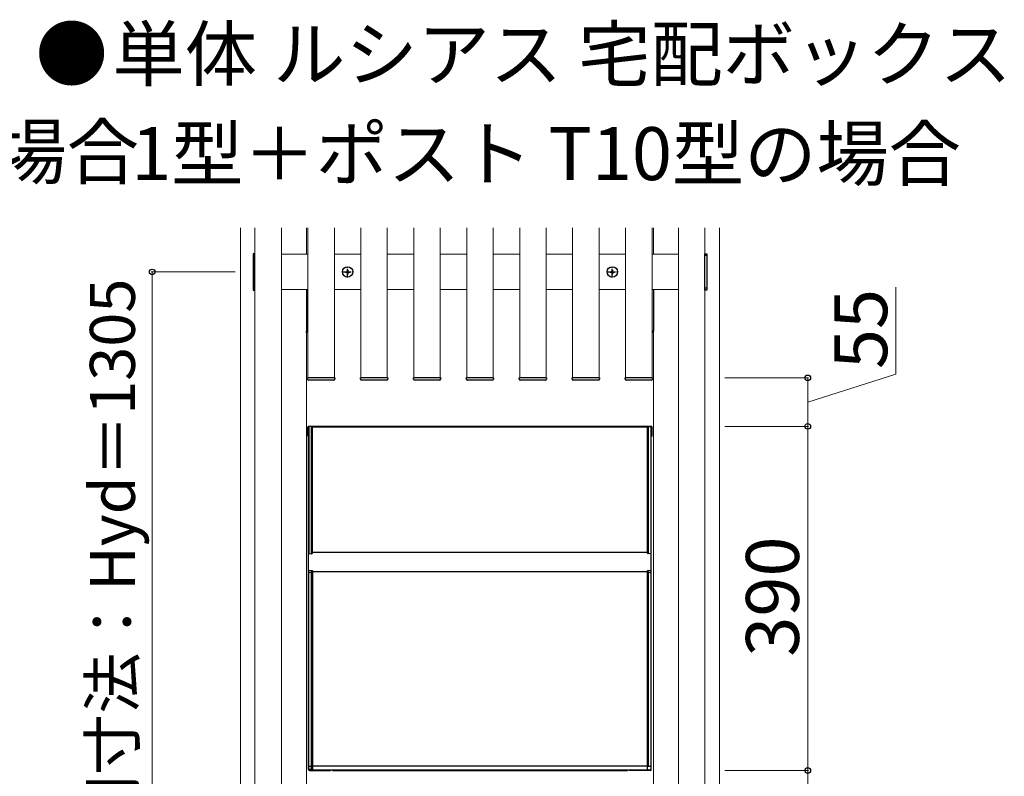
# Model space of a CAD drawing. Extents: x 525 to 5843, y 630 to 8421.
# Drawn here: x 1616 to 2732, y 3086 to 3944 of the extents above; entities that cross this region are included whole.
import ezdxf

# ---------------------------------------------------------------- set-up
doc = ezdxf.new("R2010")
doc.units = 0
doc.linetypes.add('YCENTER_1', pattern=[13, 10, -1, 1, -1])
for name, color, linetype, lineweight in [('USER1', 3, 'CONTINUOUS', 13), ('YKK_12', 2, 'CONTINUOUS', 13), ('YKK_13', 4, 'CONTINUOUS', 30), ('YKK_D', 6, 'CONTINUOUS', 13)]:
    doc.layers.add(name, color=color, linetype=linetype, lineweight=lineweight)
doc.styles.add('text-b', font='txt')

msp = doc.modelspace()

# ---------------------------------------------------------------- linework, layer by layer
at = {"layer": 'YKK_12'}
for p, q in [((1866, 3708), (1866, 2303)), ((1882.5, 2303), (1882.5, 3708)), ((1912.5, 3708), (1912.5, 2303)), ((1941, 3708), (1941, 3678)), ((1942.5, 3538), (1942.5, 3708)), ((1972.5, 3708), (1972.5, 3538)), ((2002.5, 3538), (2002.5, 3708)), ((2032.5, 3708), (2032.5, 3538)), ((2062.5, 3538), (2062.5, 3708)), ((2092.5, 3708), (2092.5, 3538)), ((2122.5, 3538), (2122.5, 3708)), ((2152.5, 3708), (2152.5, 3538)), ((2182.5, 3538), (2182.5, 3708)), ((2212.5, 3708), (2212.5, 3538)), ((2242.5, 3538), (2242.5, 3708)), ((2272.5, 3708), (2272.5, 3538)), ((2302.5, 3538), (2302.5, 3708)), ((2332.5, 3708), (2332.5, 3538)), ((2334, 3708), (2334, 3678)), ((2362.5, 2303), (2362.5, 3708)), ((2392.5, 3708), (2392.5, 2303)), ((2409, 3708), (2409, 2303)), ((1912.5, 3678), (1942.5, 3678)), ((1972.5, 3678), (2002.5, 3678)), ((2032.5, 3678), (2062.5, 3678)), ((2092.5, 3678), (2122.5, 3678)), ((2152.5, 3678), (2182.5, 3678)), ((2212.5, 3678), (2242.5, 3678)), ((2272.5, 3678), (2302.5, 3678)), ((2332.5, 3678), (2362.5, 3678)), ((1942.5, 3638), (1912.5, 3638)), ((1941, 3638), (1941, 2373)), ((2002.5, 3638), (1972.5, 3638)), ((2062.5, 3638), (2032.5, 3638)), ((2122.5, 3638), (2092.5, 3638)), ((2182.5, 3638), (2152.5, 3638)), ((2242.5, 3638), (2212.5, 3638)), ((2302.5, 3638), (2272.5, 3638)), ((2362.5, 3638), (2332.5, 3638)), ((2334, 3638), (2334, 2373)), ((1972.5, 3538), (1942.5, 3538)), ((2032.5, 3538), (2002.5, 3538)), ((2092.5, 3538), (2062.5, 3538)), ((2152.5, 3538), (2122.5, 3538)), ((2212.5, 3538), (2182.5, 3538)), ((2272.5, 3538), (2242.5, 3538)), ((2302.5, 3538), (2332.5, 3538))]:
    msp.add_line(p, q, dxfattribs=at)
at = {"layer": 'YKK_13'}
for p, q in [((1882.5, 3678.5), (1880.5, 3678.5)), ((1880.5, 3678.5), (1880.5, 3637.5)), ((1880.5, 3676.5), (1882.5, 3676.5)), ((1882.5, 3637.5), (1882.5, 3678.5)), ((2392.5, 3637.5), (2392.5, 3678.5)), ((2392.5, 3678.5), (2394.5, 3678.5)), ((2394.5, 3676.5), (2392.5, 3676.5)), ((2394.5, 3678.5), (2394.5, 3637.5)), ((1880.5, 3639.5), (1882.5, 3639.5)), ((1941, 3638), (1941, 3591)), ((2334, 3638), (2334, 3591)), ((2394.5, 3639.5), (2392.5, 3639.5)), ((1880.5, 3637.5), (1882.5, 3637.5)), ((2394.5, 3637.5), (2392.5, 3637.5)), ((1941, 3591), (1942.5, 3591.1)), ((1941, 3591), (1941, 3591)), ((1941, 3589.5), (1941, 3591)), ((1942.5, 3589.6), (1941, 3589.5)), ((2334, 3591), (2332.5, 3591.1)), ((2332.5, 3589.6), (2334, 3589.5)), ((2334, 3591), (2334, 3591)), ((2334, 3589.5), (2334, 3591)), ((1942.1, 3536.4), (1942, 3538)), ((1942, 3538), (1942.8, 3538)), ((1972.2, 3538), (1942.8, 3538)), ((1972.2, 3538), (1973, 3538)), ((1973, 3538), (1972.9, 3536.4)), ((2002.1, 3536.4), (2002, 3538)), ((2002, 3538), (2002.8, 3538)), ((2032.2, 3538), (2002.8, 3538)), ((2032.2, 3538), (2033, 3538)), ((2033, 3538), (2032.9, 3536.4)), ((2062.1, 3536.4), (2062, 3538)), ((2062, 3538), (2062.8, 3538)), ((2092.2, 3538), (2062.8, 3538)), ((2092.2, 3538), (2093, 3538)), ((2093, 3538), (2092.9, 3536.4)), ((2122.1, 3536.4), (2122, 3538)), ((2122, 3538), (2122.8, 3538)), ((2152.2, 3538), (2122.8, 3538)), ((2152.2, 3538), (2153, 3538)), ((2153, 3538), (2152.9, 3536.4)), ((2182.1, 3536.4), (2182, 3538)), ((2182, 3538), (2182.8, 3538)), ((2212.2, 3538), (2182.8, 3538)), ((2212.2, 3538), (2213, 3538)), ((2213, 3538), (2212.9, 3536.4)), ((2242.1, 3536.4), (2242, 3538)), ((2242, 3538), (2242.8, 3538)), ((2272.2, 3538), (2242.8, 3538)), ((2272.2, 3538), (2273, 3538)), ((2273, 3538), (2272.9, 3536.4)), ((2302.1, 3536.4), (2302, 3538)), ((2302, 3538), (2302.8, 3538)), ((2332.2, 3538), (2302.8, 3538)), ((2332.2, 3538), (2333, 3538)), ((2333, 3538), (2332.9, 3536.4)), ((1971.9, 3535.5), (1943.1, 3535.5)), ((2031.9, 3535.5), (2003.1, 3535.5)), ((2091.9, 3535.5), (2063.1, 3535.5)), ((2151.9, 3535.5), (2123.1, 3535.5)), ((2211.9, 3535.5), (2183.1, 3535.5)), ((2271.9, 3535.5), (2243.1, 3535.5)), ((2331.9, 3535.5), (2303.1, 3535.5)), ((1942.5, 3472), (1942.5, 3482)), ((2331.5, 3483), (1943.5, 3483)), ((1943.6, 3482), (1943.6, 3480)), ((1946.6, 3482.7), (1944.1, 3482.5)), ((1946.6, 3339.4), (1946.6, 3481.9)), ((1946.6, 3482.7), (1947.6, 3482.2)), ((1946.6, 3482.7), (1946.6, 3338.7)), ((2327.3, 3482.2), (1947.6, 3482.2)), ((1947.6, 3480), (1947.6, 3482.2)), ((2328.3, 3482.7), (2327.3, 3482.2)), ((2327.3, 3480), (2327.3, 3482.2)), ((2327.3, 3481.9), (2328.3, 3481.9)), ((2328.3, 3482.7), (2328.3, 3338.7)), ((2328.3, 3482.7), (2330.9, 3482.5)), ((2328.3, 3339.4), (2328.3, 3481.9)), ((2331.3, 3482), (2331.3, 3480)), ((2332.5, 3472), (2332.5, 3482)), ((1942.5, 3472), (1943.6, 3472)), ((1943.3, 3094), (1943.3, 3471.8)), ((1943.6, 3480), (1943.6, 3341.4)), ((1947.6, 3341.4), (1947.6, 3480)), ((2327.3, 3341.4), (2327.3, 3480)), ((2328.3, 3481.5), (2328.3, 3340)), ((2331.3, 3480), (2331.3, 3341.4)), ((2332.5, 3472), (2331.3, 3472)), ((2331.7, 3093.8), (2331.7, 3472)), ((1943.6, 3341.4), (1943.6, 3339.4)), ((1944.1, 3338.9), (1946.6, 3338.7)), ((1946.6, 3339.4), (1947.6, 3339.4)), ((1946.6, 3338.7), (1947.6, 3339.2)), ((2327.3, 3340), (1947.6, 3340)), ((1947.6, 3339.2), (1947.6, 3341.4)), ((2327.3, 3339.2), (2327.3, 3341.4)), ((2327.3, 3340), (2328.3, 3340)), ((2328.3, 3339.4), (2327.3, 3339.4)), ((2328.3, 3338.7), (2327.3, 3339.2)), ((2330.9, 3338.9), (2328.3, 3338.7)), ((2331.3, 3341.4), (2331.3, 3339.4)), ((1943.6, 3098.2), (1943.6, 3319.1)), ((1944.1, 3319.6), (1946.6, 3319.8)), ((1946.6, 3317.3), (1944.1, 3317.1)), ((1946.6, 3318.6), (1946.6, 3093.6)), ((1946.6, 3097.6), (1946.6, 3317.3)), ((1947.6, 3317.3), (1947.6, 3097.8)), ((1947.6, 3318.6), (2327.3, 3318.6)), ((2327.3, 3097.9), (2327.3, 3317.3)), ((2328.3, 3319.8), (2330.9, 3319.6)), ((2328.3, 3317.3), (2328.3, 3097.4)), ((2330.9, 3317.1), (2328.3, 3317.3)), ((2331.3, 3319.1), (2331.3, 3316.6)), ((2331.3, 3316.6), (2331.3, 3094.5)), ((1943.3, 3093.8), (1943.3, 3093.8)), ((1943.6, 3094.6), (1943.6, 3098.2)), ((1946.6, 3097.6), (1944.1, 3097.7)), ((1946.6, 3094), (1944.1, 3094.1)), ((1944.3, 3093), (1968, 3093)), ((1946.6, 3097.6), (1947.6, 3097.8)), ((1946.6, 3094), (1946.6, 3097.6)), ((1947.6, 3094), (1946.6, 3094)), ((1946.6, 3093.6), (2328.3, 3093.6)), ((1947.6, 3098.1), (2327.3, 3098.1)), ((1947.6, 3097.8), (1947.6, 3094)), ((1968, 3093), (1968, 3093.6)), ((1970.3, 3093.6), (1970.3, 3093.1)), ((1970.3, 3093.1), (2304.7, 3093.1)), ((2304.7, 3093.6), (2304.7, 3093.1)), ((2306.5, 3093), (2306.5, 3093.6)), ((2330.9, 3093), (2306.5, 3093)), ((2328.3, 3097.9), (2327.3, 3097.9)), ((2327.3, 3097.7), (2327.3, 3097.9)), ((2327.3, 3093.9), (2327.3, 3097.7)), ((2328.3, 3097.4), (2327.3, 3097.7)), ((2328.3, 3093.9), (2327.3, 3093.9)), ((2330.9, 3097.5), (2328.3, 3097.4)), ((2328.3, 3093.9), (2330.9, 3094)), ((2328.3, 3093.6), (2328.3, 3093.9)), ((2328.3, 3097.9), (2330.9, 3098)), ((2331.3, 3098), (2331.3, 3097.5))]:
    msp.add_line(p, q, dxfattribs=at)
at = {"layer": 'YKK_13', "ltscale": 0.5}
for p, q in [((1987.1, 3660.5), (1987.8, 3660.5)), ((1987.1, 3660.5), (1987.1, 3658.8)), ((1987.8, 3660.5), (1987.8, 3658.8)), ((2287.1, 3660.5), (2287.8, 3660.5)), ((2287.1, 3660.5), (2287.1, 3658.8)), ((2287.8, 3660.5), (2287.8, 3658.8)), ((1985, 3658.3), (1985, 3657.6)), ((1985, 3658.3), (1986.6, 3658.3)), ((1985, 3657.6), (1986.6, 3657.6)), ((1987.1, 3657.1), (1987.1, 3655.5)), ((1987.1, 3655.5), (1987.8, 3655.5)), ((1987.8, 3657.1), (1987.8, 3655.5)), ((1988.3, 3658.3), (1990, 3658.3)), ((1988.3, 3657.6), (1990, 3657.6)), ((1990, 3658.3), (1990, 3657.6)), ((2285, 3658.3), (2285, 3657.6)), ((2285, 3658.3), (2286.6, 3658.3)), ((2285, 3657.6), (2286.6, 3657.6)), ((2287.1, 3657.1), (2287.1, 3655.5)), ((2287.1, 3655.5), (2287.8, 3655.5)), ((2287.8, 3657.1), (2287.8, 3655.5)), ((2288.3, 3658.3), (2290, 3658.3)), ((2288.3, 3657.6), (2290, 3657.6)), ((2290, 3658.3), (2290, 3657.6))]:
    msp.add_line(p, q, dxfattribs=at)
at = {"layer": 'YKK_13', "linetype": 'YCENTER_1'}
for p, q in [((1987.5, 3651.7), (1987.5, 3664.3)), ((2287.5, 3651.7), (2287.5, 3664.3)), ((1981.2, 3658), (1993.8, 3658)), ((2281.2, 3658), (2293.8, 3658))]:
    msp.add_line(p, q, dxfattribs=at)
at = {"layer": 'YKK_13', "ltscale": 0.5}
for centre in [(1987.5, 3658), (2287.5, 3658)]:
    msp.add_circle(centre, 5.9, dxfattribs=at)
for centre, start, end in [((1986.6, 3658.8), 270, 0), ((1986.6, 3657.1), 0, 90), ((1988.3, 3658.8), 180, 270), ((1988.3, 3657.1), 90, 180), ((2286.6, 3658.8), 270, 0), ((2286.6, 3657.1), 0, 90), ((2288.3, 3658.8), 180, 270), ((2288.3, 3657.1), 90, 180)]:
    msp.add_arc(centre, 0.5, start, end, dxfattribs=at)
at = {"layer": 'YKK_13'}
for centre, radius, start, end in [((1943.1, 3536.5), 1, 183.5, 270), ((1971.9, 3536.5), 1, 270, 356.5), ((2003.1, 3536.5), 1, 183.5, 270), ((2031.9, 3536.5), 1, 270, 356.5), ((2063.1, 3536.5), 1, 183.5, 270), ((2091.9, 3536.5), 1, 270, 356.5), ((2123.1, 3536.5), 1, 183.5, 270), ((2151.9, 3536.5), 1, 270, 356.5), ((2183.1, 3536.5), 1, 183.5, 270), ((2211.9, 3536.5), 1, 270, 356.5), ((2243.1, 3536.5), 1, 183.5, 270), ((2271.9, 3536.5), 1, 270, 356.5), ((2303.1, 3536.5), 1, 183.5, 270), ((2331.9, 3536.5), 1, 270, 356.5), ((1943.5, 3482), 1, 90, 180), ((1944.1, 3482), 0.5, 95, 180), ((2330.8, 3482), 0.5, 0, 85), ((2331.5, 3482), 1, 0, 90), ((1944.1, 3339.4), 0.5, 180, 265), ((2330.8, 3339.4), 0.5, 275, 0), ((1944.1, 3319.1), 0.5, 95, 180), ((1944.1, 3316.6), 0.5, 95, 180), ((2330.8, 3319.1), 0.5, 0, 85), ((2330.8, 3316.6), 0.5, 0, 85), ((1944.3, 3094), 1, 180, 270), ((1944.1, 3098.2), 0.5, 180, 267.9246), ((1944.1, 3094.6), 0.5, 180, 268), ((2330.8, 3098.5), 0.5, 272.0754, 0), ((2330.8, 3098), 0.5, 272.0924, 0), ((2330.8, 3094.5), 0.5, 272, 0), ((2330.9, 3093.8), 0.8, 270, 0)]:
    msp.add_arc(centre, radius, start, end, dxfattribs=at)
for points in [[(1946.6, 3319.8), (1947, 3319.6), (1947.3, 3319.5), (1947.6, 3319.3)], [(1946.6, 3319.8), (1946.6, 3319.8), (1946.6, 3318.6), (1946.6, 3317.3)], [(1946.6, 3317.3), (1947, 3317.3), (1947.3, 3317.3), (1947.6, 3317.3)], [(2328.3, 3319.8), (2328, 3319.6), (2327.7, 3319.5), (2327.3, 3319.3)], [(2328.3, 3317.3), (2328, 3317.3), (2327.7, 3317.3), (2327.3, 3317.3)], [(2328.3, 3317.3), (2328.3, 3318.6), (2328.3, 3319.8), (2328.3, 3319.8)]]:
    msp.add_open_spline(points, degree=3, dxfattribs=at)
for points in [[(1947.6, 3319.3), (1947.6, 3319.3), (1947.6, 3319.3), (1947.6, 3319.3), (1947.6, 3319.3), (1947.6, 3319.2), (1947.6, 3319.2), (1947.6, 3319.1), (1947.6, 3319.1), (1947.6, 3319), (1947.6, 3318.9), (1947.6, 3318.8), (1947.6, 3318.7), (1947.6, 3318.5), (1947.6, 3318.3), (1947.6, 3318.1), (1947.6, 3317.8), (1947.6, 3317.6), (1947.6, 3317.4), (1947.6, 3317.3)], [(2327.3, 3317.3), (2327.3, 3317.4), (2327.3, 3317.5), (2327.3, 3317.6), (2327.3, 3317.7), (2327.3, 3317.9), (2327.3, 3318), (2327.3, 3318.1), (2327.3, 3318.3), (2327.3, 3318.4), (2327.3, 3318.5), (2327.3, 3318.6), (2327.3, 3318.7), (2327.3, 3318.9), (2327.3, 3319.1), (2327.3, 3319.2), (2327.3, 3319.2), (2327.3, 3319.3), (2327.3, 3319.3), (2327.3, 3319.3)]]:
    msp.add_open_spline(points, degree=3, knots=[0, 0, 0, 0, 0.045963, 0.09105, 0.135514, 0.179619, 0.223635, 0.267833, 0.312481, 0.357839, 0.404157, 0.451667, 0.500585, 0.588979, 0.673263, 0.754888, 0.835452, 0.916615, 1, 1, 1, 1], dxfattribs=at)
at = {"layer": 'YKK_D'}
for p, q in [((1860, 3658), (1765, 3658)), ((1766, 3658), (1766, 2353)), ((2609, 3542.3), (2609, 3640.7)), ((2415, 3538), (2510, 3538)), ((2509, 3510.5), (2609, 3542.3)), ((2509, 3483), (2509, 3538)), ((2415, 3483), (2510, 3483)), ((2415, 3483), (2510, 3483)), ((2509, 3093), (2509, 3483)), ((2509, 3093), (2509, 3105.7)), ((2415, 3093), (2510, 3093)), ((2415, 3093), (2510, 3093)), ((2509, 3073), (2509, 3093)), ((2509, 3073), (2509, 3093))]:
    msp.add_line(p, q, dxfattribs=at)
at = {"layer": 'YKK_D', "linetype": 'ByBlock', "lineweight": -2}
for centre in [(1766, 3658), (2509, 3538), (2509, 3483), (2509, 3483), (2509, 3093), (2509, 3093)]:
    msp.add_circle(centre, 3.19, dxfattribs=at)

# ---------------------------------------------------------------- texts
at = {"layer": 'USER1', "style": 'text-b'}
for s, p in [('●', (1633.8, 3875)), ('単体 ルシアス 宅配ボックス', (1721.1, 3875)), ('\u3000 宅配ボックス １型の場合', (732, 3764.1)), ('\u3000 1型＋ポスト T10型の場合', (1642, 3762.1))]:
    msp.add_text(s, height=60, dxfattribs=at).set_placement(p)
at = {"layer": 'YKK_D', "style": 'text-b'}
for s, height, p in [('宅配ボックス部横桟間寸法：Hyd＝1305', 51, (1746.4, 2391.9)), ('55', 60, (2599, 3547.9)), ('390', 60, (2499, 3221.9))]:
    msp.add_text(s, height=height, rotation=90, dxfattribs=at).set_placement(p)

doc.saveas('drawing.dxf')
